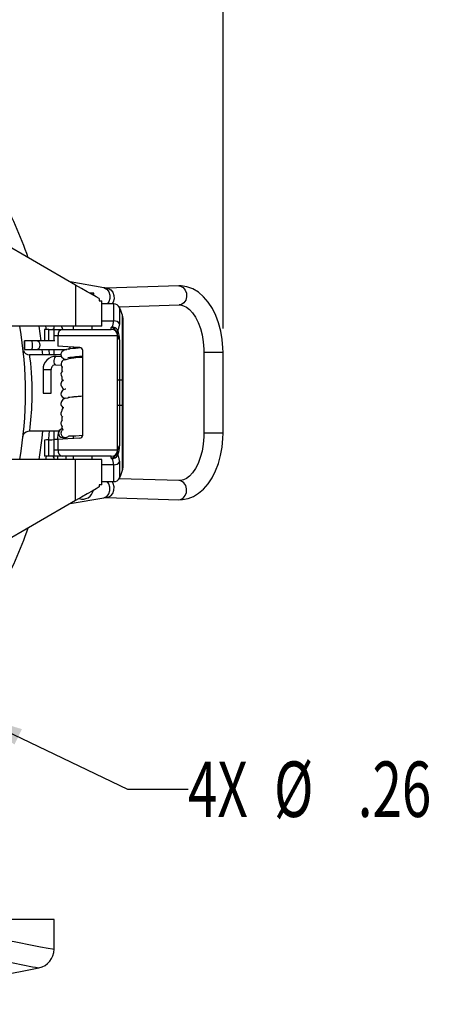
# Model space of a CAD drawing. Extents: x 0 to 43.6, y 0.2 to 33.8.
# Drawn here: x 11.9 to 15.3, y 19.2 to 27.4 of the extents above; entities that cross this region are included whole.
import ezdxf
from ezdxf.enums import TextEntityAlignment as Align

# ---------------------------------------------------------------- set-up
doc = ezdxf.new("R2010")
doc.units = 0
doc.header["$LTSCALE"] = 4
doc.header["$MEASUREMENT"] = 0
doc.layers.get('0').update_dxf_attribs({"linetype": 'CONTINUOUS'})
doc.layers.add('LAYER_1', color=179, linetype='CONTINUOUS')
doc.dimstyles.new('SLDDIMSTYLE1', dxfattribs={"dimtxt": 0.458333, "dimasz": 0.458333, "dimexe": 0, "dimexo": 0.0625, "dimgap": 0.114583, "dimtad": 0, "dimtih": 1, "dimtoh": 1, "dimdec": 4, "dimlfac": 0.75, "dimrnd": 1e-09, "dimzin": 12, "dimdsep": 46, "dimtxsty": 'Standard', "dimsah": 1, "dimcen": 0, "dimadec": 0, "dimazin": 0, "dimtfac": 1, "dimtdec": 4, "dimtofl": 0, "dimtmove": 0, "dimatfit": 3, "dimfxl": 0, "dimtolj": 1, "dimtzin": 0, "dimarcsym": 0})
doc.dimstyles.new('SLDDIMSTYLE2', dxfattribs={"dimtxt": 0.458333, "dimasz": 0.458333, "dimexe": 0, "dimexo": 0.0625, "dimgap": 0.114583, "dimtad": 0, "dimtih": 1, "dimtoh": 1, "dimdec": 4, "dimlfac": 0.75, "dimrnd": 1e-09, "dimzin": 12, "dimdsep": 46, "dimtxsty": 'Standard', "dimsah": 1, "dimcen": 0.09, "dimadec": 0, "dimazin": 0, "dimtfac": 1, "dimtdec": 4, "dimtofl": 0, "dimtmove": 0, "dimatfit": 3, "dimfxl": 0, "dimtolj": 1, "dimtzin": 0, "dimarcsym": 0})

# ---------------------------------------------------------------- blocks, each defined once
blk = doc.blocks.new('_D_2')
at = {"layer": 'LAYER_1', "color": 7}
for p, q in [((11.4733, 21.641), (12.7895, 21.0101)), ((12.7895, 21.0101), (13.2895, 21.0101))]:
    blk.add_line(p, q, dxfattribs=at)
blk.add_solid([(11.4733, 21.641), (11.8561, 21.3793), (11.9171, 21.5065)], dxfattribs=at)
at = {"layer": 'LAYER_1', "color": 7, "width": 0.7}
for s, p in [('%%c', (13.9999, 20.6371, -2.265)), ('4X', (13.2895, 20.6371, -2.265)), ('.26', (14.6917, 20.6371, -2.265))]:
    blk.add_text(s, height=0.45833, dxfattribs=at).set_placement(p, align=Align.BOTTOM_LEFT)
blk = doc.blocks.new('_D_3')
at = {"layer": 'LAYER_1', "color": 7}
for p, q in [((3.9112, 24.821), (3.9112, 31.6779)), ((13.5786, 24.821), (13.5786, 31.6779)), ((3.9112, 31.1779), (8.1525, 31.1779)), ((13.5786, 31.1779), (9.3373, 31.1779))]:
    blk.add_line(p, q, dxfattribs=at)
for points in [[(3.9112, 31.1779), (4.3695, 31.1074), (4.3695, 31.2484)], [(13.5786, 31.1779), (13.1203, 31.2484), (13.1203, 31.1074)]]:
    blk.add_solid(points, dxfattribs=at)
at = {"layer": 'LAYER_1', "color": 7, "width": 0.7}
blk.add_text('7.25', height=0.45833, dxfattribs=at).set_placement((8.1525, 30.8138, -2.265), align=Align.BOTTOM_LEFT)

msp = doc.modelspace()

# ---------------------------------------------------------------- linework, layer by layer
at = {"color": 7, "linetype": 'Continuous'}
for p, q in [((12.36003, 25.17946), (11.6777, 25.57341)), ((12.59504, 25.15596), (12.316, 25.20489)), ((12.36003, 25.17946), (12.36003, 24.83923)), ((13.21245, 25.1721), (12.61299, 25.15465)), ((12.51131, 25.11219), (12.47654, 25.11219)), ((12.51131, 25.09212), (12.51131, 25.11219)), ((12.55501, 25.06689), (12.55501, 25.0492)), ((12.55501, 25.0492), (12.57692, 25.0492)), ((12.57692, 24.83923), (12.57692, 25.0492)), ((12.67536, 25.02294), (12.57692, 25.02289)), ((12.67648, 25.02294), (12.67536, 25.02294)), ((12.67648, 24.88297), (12.67648, 25.02294)), ((12.71945, 25.0002), (13.21703, 25.01469)), ((12.7239, 24.99291), (12.7239, 24.85965)), ((12.72452, 24.99166), (12.7239, 24.99291)), ((12.72481, 24.99104), (12.72452, 24.99166)), ((12.74802, 24.39303), (12.74802, 24.92924)), ((12.36003, 24.83923), (11.69917, 24.83923)), ((12.07694, 24.71738), (12.05896, 24.83923)), ((12.11216, 24.83923), (12.11635, 24.81298)), ((12.18322, 24.82623), (12.18322, 24.83923)), ((12.24149, 24.83923), (12.25294, 24.81958)), ((12.3407, 24.83923), (12.3407, 24.81298)), ((12.57692, 24.83923), (12.36003, 24.83923)), ((12.49818, 24.81298), (12.49818, 24.83923)), ((12.57692, 24.88297), (12.67648, 24.88297)), ((12.7511, 24.90744), (12.7511, 24.39303)), ((12.10448, 24.81298), (12.10448, 24.71738)), ((12.13823, 24.81298), (12.10448, 24.81298)), ((12.13823, 24.81298), (12.18322, 24.81298)), ((12.13823, 24.71738), (12.13823, 24.81298)), ((12.18322, 24.76049), (12.18322, 24.81298)), ((12.18322, 24.81298), (12.25241, 24.81298)), ((12.21529, 24.76049), (12.18322, 24.76049)), ((12.18322, 24.71738), (12.18322, 24.76049)), ((12.70816, 24.76049), (12.21529, 24.76049)), ((12.21529, 24.67308), (12.21529, 24.76049)), ((12.25241, 24.81298), (12.65566, 24.81298)), ((12.65566, 24.81298), (12.65566, 24.82865)), ((12.70816, 24.76231), (12.70784, 24.76897)), ((12.70816, 24.76231), (12.70816, 24.76049)), ((12.70816, 23.81561), (12.70816, 24.76049)), ((12.00151, 24.71738), (11.9388, 24.71738)), ((12.0354, 24.71738), (12.00151, 24.71738)), ((12.18776, 24.71738), (12.0354, 24.71738)), ((12.72351, 24.72485), (12.72351, 24.39303)), ((11.9388, 24.64538), (12.00151, 24.64538)), ((12.23963, 24.60301), (11.97919, 24.60301)), ((12.00151, 24.64538), (12.0354, 24.64538)), ((12.0354, 24.64538), (12.28695, 24.64538)), ((12.08969, 24.60301), (12.08543, 24.64538)), ((12.13821, 24.64538), (12.14241, 24.60301)), ((12.18322, 24.60301), (12.18322, 24.64538)), ((12.21529, 24.67308), (12.21447, 24.67312)), ((12.26222, 24.64538), (12.26203, 24.63687)), ((12.3407, 24.66651), (12.3407, 24.65403)), ((12.41944, 23.93862), (12.41944, 24.63747)), ((13.42111, 24.62102), (13.42111, 23.95507)), ((13.422, 24.62102), (13.42112, 24.62102)), ((13.5786, 24.62102), (13.422, 24.62102)), ((13.5786, 23.95507), (13.5786, 24.62102)), ((12.1937, 24.52048), (12.24107, 24.51631)), ((12.24723, 24.58427), (12.19969, 24.58846)), ((12.3407, 24.58261), (12.3407, 24.57253)), ((12.09182, 24.4812), (12.09182, 24.28426)), ((12.09182, 24.4812), (12.1564, 24.4812)), ((12.1564, 24.4812), (12.16006, 24.4812)), ((12.16006, 24.28426), (12.16006, 24.4812)), ((12.25231, 24.39484), (12.25194, 24.38552)), ((12.72351, 24.39303), (12.70816, 24.39303)), ((12.72351, 24.39303), (12.72351, 24.18306)), ((12.74802, 24.39303), (12.72351, 24.39303)), ((12.74802, 24.18306), (12.74802, 24.39303)), ((12.7511, 24.39303), (12.74802, 24.39303)), ((12.7511, 24.39303), (12.7511, 24.18306)), ((12.09182, 24.28426), (12.1564, 24.28426)), ((12.1564, 24.28426), (12.16006, 24.28426)), ((12.3407, 24.25292), (12.3407, 24.2526)), ((12.25278, 24.16967), (12.25318, 24.15961)), ((12.72351, 24.18306), (12.70816, 24.18306)), ((12.72351, 24.18306), (12.72351, 23.85125)), ((12.74802, 24.18306), (12.72351, 24.18306)), ((12.74802, 23.64685), (12.74802, 24.18306)), ((12.7511, 24.18306), (12.74802, 24.18306)), ((12.7511, 24.18306), (12.7511, 23.66866)), ((11.97869, 23.97309), (12.22407, 23.97309)), ((12.18322, 23.90134), (12.18322, 23.97309)), ((12.25692, 23.9831), (12.25083, 23.98002)), ((13.422, 23.95507), (13.42112, 23.95507)), ((13.5786, 23.95507), (13.422, 23.95507)), ((12.10448, 23.89721), (12.10448, 23.76311)), ((12.13823, 23.76311), (12.13823, 23.89898)), ((12.21529, 23.90302), (12.18322, 23.90134)), ((12.18322, 23.81561), (12.18322, 23.90134)), ((12.21529, 23.81561), (12.21529, 23.90302)), ((12.25503, 23.91818), (12.2516, 23.91835)), ((12.25503, 23.91818), (12.27583, 23.91818)), ((12.3407, 23.93032), (12.3407, 23.90959)), ((12.18322, 23.81561), (12.21529, 23.81561)), ((12.18322, 23.76311), (12.18322, 23.81561)), ((12.21529, 23.81561), (12.70816, 23.81561)), ((12.70816, 23.81561), (12.70816, 23.81378)), ((12.36003, 23.73687), (11.69917, 23.73687)), ((12.13823, 23.76311), (12.10448, 23.76311)), ((12.11635, 23.76311), (12.11216, 23.73687)), ((12.18322, 23.76311), (12.13823, 23.76311)), ((12.25241, 23.76311), (12.18322, 23.76311)), ((12.18322, 23.73687), (12.18322, 23.74986)), ((12.20999, 23.76311), (12.20999, 23.73687)), ((12.65566, 23.76311), (12.25241, 23.76311)), ((12.28199, 23.73687), (12.28199, 23.76311)), ((12.3407, 23.76311), (12.3407, 23.73687)), ((12.36003, 23.39663), (12.36003, 23.73687)), ((12.57692, 23.73687), (12.36003, 23.73687)), ((12.49818, 23.73687), (12.49818, 23.76311)), ((12.57692, 23.52689), (12.57692, 23.73687)), ((12.65566, 23.74744), (12.65566, 23.76311)), ((12.7239, 23.71644), (12.7239, 23.58318)), ((12.67648, 23.69312), (12.57692, 23.69312)), ((12.67648, 23.55315), (12.67648, 23.69312)), ((12.57419, 23.55321), (12.67536, 23.55315)), ((12.67536, 23.55315), (12.67648, 23.55315)), ((13.21703, 23.56141), (12.71932, 23.5759)), ((12.7239, 23.58318), (12.72452, 23.58444)), ((12.72452, 23.58444), (12.72481, 23.58506)), ((12.57692, 23.52689), (12.55501, 23.52689)), ((12.55501, 23.52689), (12.55501, 23.5092)), ((12.36003, 23.39663), (11.42207, 22.8551)), ((12.316, 23.37121), (12.59504, 23.42013)), ((12.61299, 23.42145), (13.21245, 23.40399)), ((12.18322, 19.93109), (11.75186, 19.93109)), ((12.18322, 19.68564), (12.18322, 19.93109))]:
    msp.add_line(p, q, dxfattribs=at)
at = {"color": 7, "linetype": 'Continuous', "flags": 128}
for points in [[(12.55501, 25.06689), (12.52982, 25.08144), (12.4963, 25.10079), (12.45575, 25.1242), (12.40973, 25.15077), (12.36003, 25.17946)], [(13.5786, 24.62102), (13.57776, 24.65918), (13.57173, 24.73004), (13.55992, 24.79922), (13.54242, 24.86564), (13.51933, 24.92827), (13.49079, 24.98611), (13.45696, 25.03812), (13.41813, 25.08315), (13.37494, 25.11992), (13.32849, 25.1473), (13.28025, 25.16463), (13.23167, 25.17191), (13.21245, 25.1721)], [(13.21245, 25.1721), (13.22847, 25.17003), (13.2499, 25.15835), (13.26658, 25.13789), (13.27626, 25.11142), (13.27763, 25.08252), (13.27051, 25.05509), (13.25586, 25.03283), (13.23565, 25.01875), (13.21703, 25.01469)], [(12.61299, 25.15465), (12.60212, 25.15501), (12.59504, 25.15596)], [(12.59504, 25.15596), (12.60066, 25.15464), (12.62125, 25.14302), (12.63647, 25.12267), (12.64425, 25.09634), (12.64356, 25.06759), (12.63447, 25.0403), (12.62275, 25.02292)], [(12.61302, 25.15465), (12.62901, 25.15258), (12.65044, 25.14089), (12.66712, 25.12044), (12.6768, 25.09397), (12.67817, 25.06507), (12.67105, 25.03763), (12.66269, 25.02294)], [(13.21703, 25.01469), (13.2279, 25.01433), (13.25271, 25.0085), (13.27688, 24.99622), (13.30117, 24.97719), (13.32713, 24.94868), (13.35132, 24.91275), (13.37298, 24.86993), (13.39133, 24.82109), (13.40571, 24.76727), (13.41557, 24.70973), (13.42053, 24.64989), (13.42111, 24.62102)], [(12.25289, 24.81966), (12.2505, 24.82412), (12.24508, 24.83923)], [(12.65566, 24.82865), (12.66695, 24.84135), (12.67648, 24.88297)], [(12.7239, 24.85965), (12.71301, 24.8105), (12.7091, 24.80494)], [(12.16997, 24.81298), (12.18283, 24.82197), (12.18322, 24.82623)], [(11.94142, 24.68138), (11.94122, 24.69516), (11.94065, 24.70684), (11.9398, 24.71464), (11.9388, 24.71738), (11.93779, 24.71464), (11.93694, 24.70684), (11.93637, 24.69516), (11.93617, 24.68138), (11.93637, 24.6676), (11.93694, 24.65592), (11.93779, 24.64812), (11.9388, 24.64538), (11.9398, 24.64812), (11.94065, 24.65592), (11.94122, 24.6676), (11.94142, 24.68138)], [(11.97919, 24.59916), (11.97893, 24.60115), (11.98093, 24.58558), (11.98677, 24.53449), (11.99359, 24.45597), (11.99844, 24.35901), (11.99925, 24.2538), (11.99562, 24.15194), (11.98913, 24.06555), (11.98264, 24.00454), (11.97896, 23.97519), (11.97869, 23.97309)], [(12.39457, 24.66368), (12.34493, 24.66628), (12.29756, 24.66877), (12.2539, 24.67105), (12.21529, 24.67308)], [(12.31347, 24.65076), (12.30427, 24.64962), (12.28539, 24.64633), (12.26507, 24.63971), (12.24661, 24.62578), (12.24169, 24.61726), (12.23967, 24.60911), (12.23962, 24.6016), (12.24126, 24.59377), (12.24472, 24.58633), (12.26428, 24.57025), (12.28767, 24.56473)], [(12.19969, 24.58846), (12.19908, 24.58848), (12.19302, 24.58589), (12.18751, 24.57852), (12.18341, 24.56748), (12.18132, 24.55446), (12.18158, 24.54145), (12.18414, 24.53041), (12.18861, 24.52304), (12.1937, 24.52048)], [(12.26082, 24.39354), (12.25976, 24.39318), (12.2437, 24.37746), (12.24048, 24.36925), (12.23947, 24.36211), (12.23949, 24.35886), (12.23987, 24.35524), (12.2425, 24.3468), (12.24948, 24.33709), (12.25066, 24.33624)], [(12.2812, 24.31937), (12.27513, 24.31813), (12.26167, 24.31334), (12.25638, 24.31034), (12.24858, 24.30344), (12.24146, 24.29112), (12.2395, 24.27724), (12.24261, 24.26466), (12.25031, 24.25385), (12.27154, 24.24155)], [(11.92656, 23.92676), (11.92656, 23.92675), (11.9266, 23.92707), (11.92664, 23.9274), (11.92669, 23.92779), (11.9268, 23.92852), (11.92729, 23.93126), (11.92831, 23.93537), (11.93068, 23.94184), (11.93968, 23.95575), (11.95173, 23.96566), (11.96831, 23.97208), (11.97872, 23.97226)], [(12.05896, 23.73687), (12.08332, 23.91155), (12.08969, 23.97309)], [(12.14241, 23.97309), (12.13582, 23.90867), (12.1347, 23.89879)], [(12.25503, 23.99018), (12.24156, 23.98762), (12.23195, 23.98203), (12.22553, 23.97543), (12.22155, 23.96903), (12.21905, 23.96303), (12.21689, 23.95499), (12.21437, 23.9385), (12.21238, 23.91533), (12.21177, 23.90283)], [(13.21245, 23.40399), (13.2428, 23.40499), (13.28961, 23.41401), (13.33452, 23.43172), (13.37723, 23.45782), (13.41741, 23.49222), (13.45451, 23.53472), (13.48779, 23.58475), (13.51651, 23.64134), (13.54011, 23.70325), (13.55823, 23.76924), (13.57069, 23.83817), (13.57738, 23.90892), (13.5786, 23.95507)], [(13.42111, 23.95507), (13.42043, 23.92379), (13.41525, 23.86392), (13.40515, 23.8063), (13.39051, 23.75245), (13.37191, 23.70373), (13.35013, 23.66132), (13.32614, 23.62615), (13.30104, 23.59878), (13.27598, 23.57931), (13.25173, 23.56723), (13.22788, 23.56176), (13.21703, 23.56141)], [(12.13823, 23.89898), (12.11969, 23.89801), (12.10831, 23.89741), (12.10448, 23.89721)], [(12.13823, 23.89898), (12.16295, 23.90027), (12.17811, 23.90107), (12.18322, 23.90134)], [(12.39457, 23.91241), (12.34493, 23.90981), (12.29756, 23.90733), (12.2539, 23.90504), (12.21529, 23.90302)], [(12.28398, 23.90662), (12.28399, 23.90694), (12.285, 23.91967)], [(12.18322, 23.74986), (12.17423, 23.76272), (12.16997, 23.76311)], [(12.67648, 23.69312), (12.66695, 23.73474), (12.65566, 23.74744)], [(12.7091, 23.77116), (12.71301, 23.76559), (12.7239, 23.71644)], [(12.59504, 23.42013), (12.60066, 23.42145), (12.62125, 23.43308), (12.63647, 23.45343), (12.64425, 23.47976), (12.64356, 23.50851), (12.63447, 23.5358), (12.62275, 23.55318)], [(12.61302, 23.42144), (12.62901, 23.42351), (12.65044, 23.4352), (12.66712, 23.45566), (12.6768, 23.48213), (12.67817, 23.51103), (12.67105, 23.53846), (12.66269, 23.55316)], [(13.21245, 23.40399), (13.22847, 23.40606), (13.2499, 23.41775), (13.26658, 23.43821), (13.27626, 23.46467), (13.27763, 23.49358), (13.27051, 23.52101), (13.25586, 23.54327), (13.23565, 23.55735), (13.21703, 23.56141)], [(12.55501, 23.5092), (12.52982, 23.49466), (12.4963, 23.4753), (12.45575, 23.45189), (12.40973, 23.42533), (12.36003, 23.39663)], [(12.59504, 23.42013), (12.606, 23.42137), (12.61299, 23.42145)], [(11.75186, 19.7678), (11.88036, 19.74328), (11.98681, 19.723), (12.07057, 19.70706), (12.13299, 19.69518), (12.17063, 19.68803), (12.18322, 19.68564)]]:
    msp.add_lwpolyline(points, dxfattribs=at)
at = {"color": 7, "linetype": 'Continuous'}
for centre, radius, start, end in [((8.7449, 24.28805), 3.41207, 19.113488, 28.726605), ((12.67644, 24.97043), 0.05251, 25.34968, 89.96409), ((12.34466, 24.81298), 0.41979, 16.078246, 25.19072), ((12.67236, 24.90744), 0.07874, 0, 16.078246), ((8.7449, 24.28805), 3.2021, 350.088248, 9.911752), ((12.67885, 24.82792), 0.05511, 35.159678, 92.464657), ((12.26169, 24.76705), 0.04686, 101.421947, 188.048865), ((12.18131, 24.80203), 0.07278, 10.364207, 17.373748), ((12.66784, 24.78403), 0.04625, 26.869709, 105.269154), ((12.62565, 24.74194), 0.09176, 32.314416, 70.910468), ((12.65566, 24.76049), 0.05249, 0, 90), ((12.72718, 24.78907), 0.02406, 138.72334, 175.413402), ((12.65187, 24.76868), 0.05597, 0.301848, 23.491524), ((12.76562, 24.76399), 0.05749, 181.669947, 222.905253), ((12.51706, 24.72905), 0.20649, 358.83415, 21.562071), ((11.87869, 24.69033), 0.12576, 355.917606, 12.419269), ((11.87869, 24.67243), 0.12576, 347.580715, 4.082404), ((12.0339, 24.68276), 0.03465, 357.71692, 87.518717), ((12.0339, 24.68), 0.03465, 272.481242, 2.283081), ((11.97711, 24.65371), 0.05041, 197.695818, 271.700438), ((12.3637, 24.31377), 0.34048, 98.734795, 106.860525), ((12.28974, 24.67518), 0.02835, 292.48309, 344.793575), ((12.68642, 21.43996), 3.23239, 94.976023, 96.625534), ((12.3932, 24.63747), 0.02625, 0.001014, 86.99931), ((12.1946, 24.4857), 0.10289, 87.166445, 182.503488), ((12.19574, 24.48469), 0.03585, 93.254673, 185.582436), ((12.27766, 24.52532), 0.03747, 86.562439, 223.839206), ((12.40675, 24.13337), 0.44657, 88.370941, 107.943933), ((12.68756, 21.33658), 3.26412, 94.63033, 96.85923), ((12.27411, 24.4425), 0.03469, 129.287958, 218.892369), ((12.27789, 24.48271), 0.03194, 148.576373, 209.765302), ((12.27786, 24.41311), 0.03168, 166.103042, 227.251633), ((12.27979, 24.34405), 0.03321, 185.38814, 243.080712), ((12.27315, 24.19765), 0.03452, 132.27106, 247.187405), ((12.28115, 24.20909), 0.03426, 89.685665, 155.67946), ((12.432, 23.58944), 0.66987, 91.074204, 103.519412), ((12.7181, 20.39724), 3.87381, 94.421618, 96.207548), ((12.27298, 24.11568), 0.03356, 134.672637, 239.816529), ((12.27913, 24.13958), 0.03278, 124.368255, 186.214133), ((12.27227, 24.03587), 0.03322, 125.503773, 224.720066), ((12.27722, 24.07102), 0.03126, 141.987001, 204.311327), ((12.25508, 23.95423), 0.03595, 90.076257, 180.076138), ((12.25509, 23.95414), 0.03596, 179.928855, 264.439419), ((12.27594, 23.9542), 0.03602, 134.202443, 180.033285), ((12.27582, 23.9541), 0.0359, 179.866472, 324.319096), ((12.27439, 24.00141), 0.02802, 156.695116, 223.533648), ((12.3243, 24.61592), 0.68499, 268.533619, 277.968399), ((12.3932, 23.93862), 0.02625, 272.999246, 0.00043), ((12.26169, 23.80905), 0.04686, 171.951135, 258.578053), ((12.65566, 23.81561), 0.05249, 270, 0), ((12.62846, 23.83061), 0.0875, 288.109986, 328.66513), ((12.64389, 23.81012), 0.06437, 337.135865, 3.266955), ((12.72718, 23.78703), 0.02406, 184.586598, 221.27666), ((12.76562, 23.81211), 0.05749, 137.094747, 178.330053), ((12.52153, 23.84624), 0.20204, 338.184254, 1.419526), ((12.66784, 23.79206), 0.04625, 254.730846, 333.130291), ((12.67885, 23.74818), 0.05511, 267.535343, 324.840322), ((12.34466, 23.76311), 0.41979, 334.80928, 343.921754), ((12.67236, 23.66866), 0.07874, 343.921754, 0), ((12.67644, 23.60567), 0.05251, 270.03591, 334.65032), ((12.41944, 23.49806), 0.08928, 250.628761, 349.371239), ((8.7449, 24.28805), 3.41207, 331.273395, 340.886512), ((12.02574, 19.68564), 0.15748, 281.555702, 0), ((94.65791, 443.93064), 432.36283, 258.9288524, 258.9862424), ((8.7449, 35.73162), 16.53543, 273.685842, 281.555702)]:
    msp.add_arc(centre, radius, start, end, dxfattribs=at)

# ---------------------------------------------------------------- dimensions: what is measured, and where the dimension line sits
at = {"layer": 'LAYER_1', "color": 7}
dim = msp.add_linear_dim(base=(13.5786, 31.1779), p1=(3.91121, 24.62102), p2=(13.5786, 24.62102), dimstyle='SLDDIMSTYLE2', dxfattribs=at)
dim.commit()
dim.dimension.update_dxf_attribs({"geometry": '_D_3', "text_midpoint": (8.7449, 31.1779), "dimtype": 160})
dim = msp.add_diameter_dim_2p(p1=(11.16087, 21.79075), p2=(11.47329, 21.64099), text='4X<>', dimstyle='SLDDIMSTYLE1', dxfattribs=at)
dim.commit()
dim.dimension.update_dxf_attribs({"geometry": '_D_2', "text_midpoint": (14.41368, 21.01012), "dimtype": 163})

doc.saveas('drawing.dxf')
